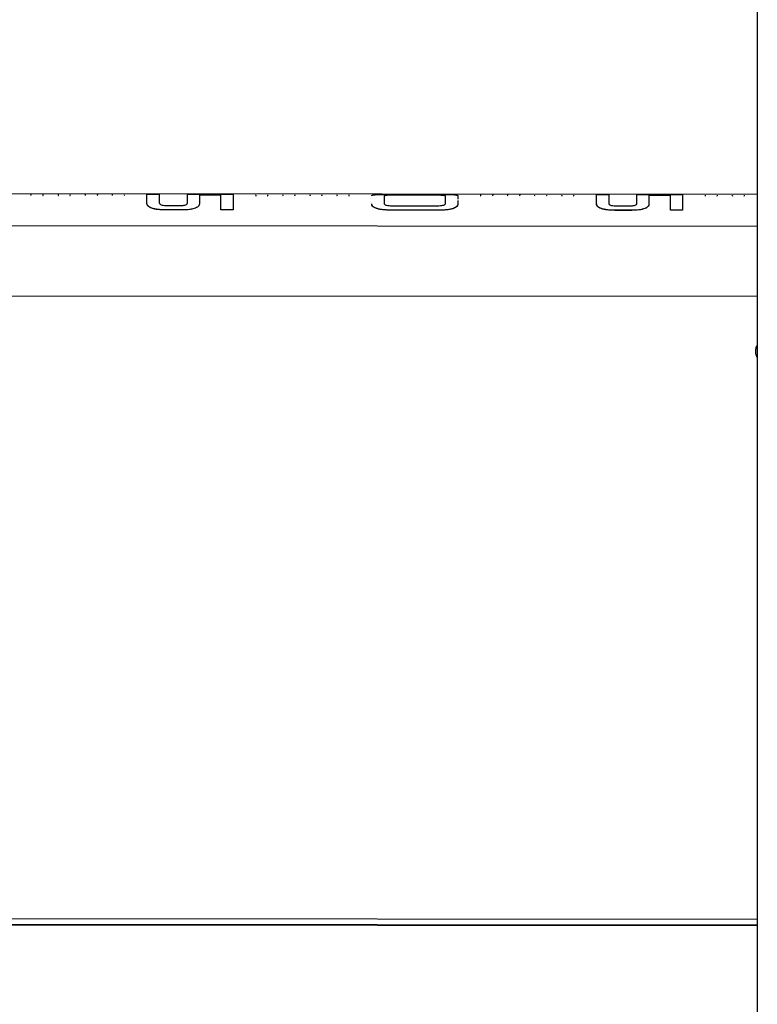
# Model space of a CAD drawing. Extents: x -2229 to 3072, y -565 to 1637.
# Drawn here: x 680 to 876, y 385 to 648 of the extents above; entities that cross this region are included whole.
import ezdxf

# ---------------------------------------------------------------- set-up
doc = ezdxf.new("R2010")
doc.units = 0
doc.header["$MEASUREMENT"] = 0
doc.layers.add('LG_PROD', color=7, linetype='Continuous', lineweight=0)

msp = doc.modelspace()

# ---------------------------------------------------------------- linework, layer by layer
at = {"layer": 'LG_PROD', "color": 40, "lineweight": 25, "true_color": 0xffbf00}
for p, q in [((876.5, 775.78), (876.5, -554.74)), ((682.56, 601.17), (682.56, 601.16)), ((682.56, 601.15), (682.56, 601.16)), ((685.86, 601.16), (685.86, 601.15)), ((685.86, 601.15), (685.86, 601.15)), ((689.79, 601.16), (689.79, 601.15)), ((689.79, 601.15), (689.79, 601.15)), ((693.09, 601.16), (693.09, 601.15)), ((693.09, 601.15), (693.09, 601.15)), ((697.02, 601.15), (697.02, 601.14)), ((697.02, 601.14), (697.02, 601.14)), ((700.32, 601.15), (700.32, 601.14)), ((700.32, 601.14), (700.32, 601.14)), ((704.26, 601.15), (704.26, 601.14)), ((704.26, 601.14), (704.26, 601.14)), ((707.56, 601.14), (707.56, 601.13)), ((707.56, 601.13), (707.56, 601.13)), ((713.55, 601.29), (716.84, 601.29)), ((716.84, 601.29), (716.84, 601.28)), ((724.35, 601.28), (736.56, 601.27)), ((733.28, 601.04), (727.56, 601.05)), ((727.56, 601.05), (727.56, 601.04)), ((733.28, 601.03), (727.56, 601.04)), ((736.56, 601.27), (736.56, 601.26)), ((742.56, 601.12), (742.56, 601.11)), ((742.56, 601.11), (742.56, 601.11)), ((745.86, 601.11), (745.86, 601.1)), ((745.86, 601.1), (745.86, 601.1)), ((749.79, 601.11), (749.79, 601.1)), ((749.79, 601.1), (749.79, 601.1)), ((753.09, 601.11), (753.09, 601.1)), ((753.09, 601.1), (753.09, 601.1)), ((757.02, 601.1), (757.02, 601.09)), ((757.02, 601.09), (757.02, 601.09)), ((760.32, 601.1), (760.32, 601.09)), ((760.32, 601.09), (760.32, 601.09)), ((764.26, 601.1), (764.26, 601.09)), ((764.26, 601.09), (764.26, 601.09)), ((767.56, 601.09), (767.56, 601.08)), ((767.56, 601.08), (767.56, 601.08)), ((776.84, 600.75), (776.84, 598.85)), ((776.84, 600.75), (776.84, 600.74)), ((776.84, 600.74), (776.84, 598.84)), ((778.48, 601.24), (791.63, 601.23)), ((778.48, 601.23), (791.63, 601.22)), ((790.93, 600.99), (779.03, 601)), ((779.03, 601), (779.03, 600.99)), ((790.93, 600.98), (779.03, 600.99)), ((790.93, 600.99), (790.93, 600.98)), ((793.28, 598.85), (793.28, 600.73)), ((793.28, 600.73), (793.28, 600.72)), ((793.28, 598.84), (793.28, 600.72)), ((796.56, 600.8), (796.56, 599.91)), ((796.56, 600.8), (796.56, 600.79)), ((796.56, 599.57), (796.56, 598.69)), ((802.56, 601.07), (802.56, 601.06)), ((802.56, 601.06), (802.56, 601.06)), ((805.86, 601.06), (805.86, 601.05)), ((805.86, 601.05), (805.86, 601.05)), ((809.79, 601.06), (809.79, 601.05)), ((809.79, 601.05), (809.79, 601.05)), ((813.09, 601.06), (813.09, 601.05)), ((813.09, 601.05), (813.09, 601.05)), ((817.02, 601.05), (817.02, 601.04)), ((817.02, 601.04), (817.02, 601.04)), ((820.32, 601.05), (820.32, 601.04)), ((820.32, 601.04), (820.32, 601.04)), ((824.26, 601.05), (824.26, 601.04)), ((824.26, 601.04), (824.26, 601.04)), ((827.56, 601.05), (827.56, 601.04)), ((827.56, 601.04), (827.56, 601.03)), ((833.55, 601.19), (836.84, 601.19)), ((836.84, 601.19), (836.84, 601.18)), ((844.35, 601.19), (856.56, 601.18)), ((853.28, 600.94), (847.56, 600.95)), ((847.56, 600.95), (847.56, 600.94)), ((853.28, 600.93), (847.56, 600.94)), ((856.56, 601.18), (856.56, 601.17)), ((862.56, 601.02), (862.56, 601.01)), ((862.56, 601.01), (862.56, 601.01)), ((865.86, 601.01), (865.86, 601)), ((865.86, 601), (865.86, 601)), ((869.79, 601.01), (869.79, 601)), ((869.79, 601), (869.79, 601)), ((873.09, 601.01), (873.09, 601)), ((873.09, 601), (873.09, 601)), ((713.55, 598.76), (713.55, 598.75)), ((716.84, 598.93), (716.84, 598.92)), ((718.5, 597.07), (718.5, 597.06)), ((722.99, 597.07), (718.5, 597.07)), ((722.99, 597.06), (718.5, 597.06)), ((719.09, 598.24), (722.19, 598.23)), ((736.56, 597.13), (733.28, 597.13)), ((733.28, 597.13), (733.28, 597.12)), ((736.56, 597.12), (733.28, 597.12)), ((736.56, 597.13), (736.56, 597.12)), ((773.55, 598.7), (773.55, 598.71)), ((778.5, 597.02), (778.5, 597.01)), ((791.68, 597.01), (778.5, 597.02)), ((791.68, 597), (778.5, 597.01)), ((779, 598.19), (791.07, 598.18)), ((791.68, 597.01), (791.68, 597)), ((796.56, 598.69), (796.56, 598.68)), ((833.55, 598.66), (833.55, 598.65)), ((836.84, 598.83), (836.84, 598.82)), ((838.5, 596.97), (838.5, 596.96)), ((842.99, 596.97), (838.5, 596.97)), ((842.99, 596.96), (838.5, 596.96)), ((839.09, 598.14), (842.19, 598.13)), ((856.56, 597.03), (853.28, 597.03)), ((853.28, 597.03), (853.28, 597.02)), ((856.56, 597.02), (853.28, 597.02)), ((856.56, 597.03), (856.56, 597.02)), ((230.04, 593.27), (876.5, 592.73)), ((-18.97, 574.74), (876.5, 574)), ((289.89, 408.21), (876.5, 407.72)), ((302.5, 406.7), (876.5, 406.22)), ((302.94, 406.48), (876.5, 406))]:
    msp.add_line(p, q, dxfattribs=at)
msp.add_lwpolyline([(876.5, 601.2), (776.37, 601.28), (376.56, 601.61)], dxfattribs=at)
for points, knots in [([(682.56, 601.16), (682.56, 601.08), (682.56, 601.01), (682.62, 600.94), (682.63, 600.93), (682.65, 600.92), (682.66, 600.91)], [0, 0, 0, 0, 1, 1, 1, 2, 2, 2, 2]), ([(685.76, 600.91), (685.77, 600.92), (685.78, 600.93), (685.79, 600.94), (685.85, 601), (685.86, 601.08), (685.86, 601.15)], [0, 0, 0, 0, 1, 1, 1, 2, 2, 2, 2]), ([(689.79, 601.15), (689.79, 601.08), (689.79, 601), (689.86, 600.93), (689.87, 600.92), (689.88, 600.91), (689.89, 600.9)], [0, 0, 0, 0, 1, 1, 1, 2, 2, 2, 2]), ([(692.99, 600.9), (693, 600.91), (693.01, 600.92), (693.02, 600.93), (693.09, 601), (693.09, 601.07), (693.09, 601.15)], [0, 0, 0, 0, 1, 1, 1, 2, 2, 2, 2]), ([(697.02, 601.14), (697.03, 601.07), (697.03, 600.99), (697.09, 600.93), (697.1, 600.92), (697.11, 600.91), (697.12, 600.9)], [0, 0, 0, 0, 1, 1, 1, 2, 2, 2, 2]), ([(700.22, 600.89), (700.24, 600.9), (700.25, 600.92), (700.26, 600.93), (700.32, 600.99), (700.32, 601.07), (700.32, 601.14)], [0, 0, 0, 0, 1, 1, 1, 2, 2, 2, 2]), ([(704.26, 601.14), (704.26, 601.06), (704.26, 600.99), (704.32, 600.92), (704.33, 600.91), (704.35, 600.9), (704.36, 600.89)], [0, 0, 0, 0, 1, 1, 1, 2, 2, 2, 2]), ([(707.46, 600.89), (707.47, 600.9), (707.48, 600.91), (707.49, 600.92), (707.55, 600.99), (707.56, 601.06), (707.56, 601.13)], [0, 0, 0, 0, 1, 1, 1, 2, 2, 2, 2]), ([(713.55, 598.76), (713.55, 599.41), (713.55, 600.07), (713.55, 600.49), (713.55, 600.92), (713.55, 601.1), (713.55, 601.29)], [0, 0, 0, 0, 1, 1, 1, 2, 2, 2, 2]), ([(716.84, 601.29), (716.84, 601.11), (716.84, 600.93), (716.84, 600.54), (716.84, 600.15), (716.84, 599.54), (716.84, 598.93)], [0, 0, 0, 0, 1, 1, 1, 2, 2, 2, 2]), ([(716.84, 601.28), (716.84, 601.1), (716.84, 600.92), (716.84, 600.53), (716.84, 600.14), (716.84, 599.53), (716.84, 598.92)], [0, 0, 0, 0, 1, 1, 1, 2, 2, 2, 2]), ([(724.35, 598.92), (724.35, 599.54), (724.35, 600.15), (724.35, 600.54), (724.35, 600.94), (724.35, 601.11), (724.35, 601.28)], [0, 0, 0, 0, 1, 1, 1, 2, 2, 2, 2]), ([(727.56, 601.05), (727.56, 600.81), (727.56, 600.56), (727.56, 600.18), (727.56, 599.8), (727.56, 599.27), (727.56, 598.74)], [0, 0, 0, 0, 1, 1, 1, 2, 2, 2, 2]), ([(727.56, 601.04), (727.56, 600.8), (727.56, 600.55), (727.56, 600.17), (727.56, 599.79), (727.56, 599.26), (727.56, 598.73)], [0, 0, 0, 0, 1, 1, 1, 2, 2, 2, 2]), ([(733.28, 597.13), (733.28, 598.06), (733.28, 599), (733.28, 599.65), (733.28, 600.3), (733.28, 600.67), (733.28, 601.04)], [0, 0, 0, 0, 1, 1, 1, 2, 2, 2, 2]), ([(736.56, 601.27), (736.56, 601.11), (736.56, 600.94), (736.56, 600.62), (736.56, 600.31), (736.56, 599.84), (736.56, 599.23), (736.56, 598.63), (736.56, 597.88), (736.56, 597.13)], [0, 0, 0, 0, 1, 1, 1, 2, 2, 2, 3, 3, 3, 3]), ([(736.56, 601.26), (736.56, 601.1), (736.56, 600.93), (736.56, 600.61), (736.56, 600.3), (736.56, 599.83), (736.56, 599.22), (736.56, 598.62), (736.56, 597.87), (736.56, 597.12)], [0, 0, 0, 0, 1, 1, 1, 2, 2, 2, 3, 3, 3, 3]), ([(742.56, 601.11), (742.56, 601.03), (742.56, 600.96), (742.62, 600.89), (742.63, 600.88), (742.65, 600.87), (742.66, 600.86)], [0, 0, 0, 0, 1, 1, 1, 2, 2, 2, 2]), ([(745.76, 600.86), (745.77, 600.87), (745.78, 600.88), (745.79, 600.89), (745.85, 600.95), (745.86, 601.03), (745.86, 601.1)], [0, 0, 0, 0, 1, 1, 1, 2, 2, 2, 2]), ([(749.79, 601.1), (749.79, 601.03), (749.79, 600.95), (749.86, 600.89), (749.87, 600.87), (749.88, 600.86), (749.89, 600.85)], [0, 0, 0, 0, 1, 1, 1, 2, 2, 2, 2]), ([(752.99, 600.85), (753, 600.86), (753.01, 600.87), (753.02, 600.88), (753.09, 600.95), (753.09, 601.02), (753.09, 601.1)], [0, 0, 0, 0, 1, 1, 1, 2, 2, 2, 2]), ([(757.02, 601.09), (757.03, 601.02), (757.03, 600.95), (757.09, 600.88), (757.1, 600.87), (757.11, 600.86), (757.12, 600.85)], [0, 0, 0, 0, 1, 1, 1, 2, 2, 2, 2]), ([(760.22, 600.84), (760.24, 600.86), (760.25, 600.87), (760.26, 600.88), (760.32, 600.94), (760.32, 601.02), (760.32, 601.09)], [0, 0, 0, 0, 1, 1, 1, 2, 2, 2, 2]), ([(764.26, 601.09), (764.26, 601.01), (764.26, 600.94), (764.32, 600.87), (764.33, 600.86), (764.35, 600.85), (764.36, 600.84)], [0, 0, 0, 0, 1, 1, 1, 2, 2, 2, 2]), ([(767.46, 600.84), (767.47, 600.85), (767.48, 600.86), (767.49, 600.87), (767.55, 600.94), (767.56, 601.01), (767.56, 601.08)], [0, 0, 0, 0, 1, 1, 1, 2, 2, 2, 2]), ([(773.55, 600.82), (773.57, 600.88), (773.59, 600.94), (773.68, 600.99), (773.77, 601.04), (773.93, 601.08), (774.18, 601.12), (774.42, 601.15), (774.75, 601.18), (775.14, 601.2), (775.61, 601.22), (776.16, 601.23), (776.73, 601.23), (777.31, 601.24), (777.89, 601.24), (778.48, 601.24)], [0, 0, 0, 0, 1, 1, 1, 2, 2, 2, 3, 3, 3, 4, 4, 4, 5, 5, 5, 5]), ([(773.55, 600.81), (773.58, 600.89), (773.62, 600.97), (773.8, 601.03), (773.89, 601.06), (774.02, 601.09), (774.18, 601.11), (774.35, 601.13), (774.55, 601.15), (774.78, 601.17), (775.02, 601.18), (775.29, 601.19), (775.58, 601.2), (775.87, 601.21), (776.19, 601.22), (776.51, 601.22), (777.14, 601.23), (777.81, 601.23), (778.48, 601.23)], [0, 0, 0, 0, 1, 1, 1, 2, 2, 2, 3, 3, 3, 4, 4, 4, 5, 5, 5, 6, 6, 6, 6]), ([(779.03, 601), (778.73, 601), (778.44, 601), (778.16, 600.99), (778.01, 600.99), (777.87, 600.98), (777.74, 600.98), (777.61, 600.97), (777.49, 600.96), (777.39, 600.95), (777.28, 600.94), (777.2, 600.92), (777.12, 600.91), (777.05, 600.89), (776.99, 600.88), (776.95, 600.86), (776.87, 600.82), (776.86, 600.78), (776.84, 600.75)], [0, 0, 0, 0, 1, 1, 1, 2, 2, 2, 3, 3, 3, 4, 4, 4, 5, 5, 5, 6, 6, 6, 6]), ([(779.03, 600.99), (778.73, 600.99), (778.44, 600.99), (778.16, 600.98), (778.01, 600.98), (777.87, 600.97), (777.74, 600.97), (777.61, 600.96), (777.49, 600.95), (777.39, 600.94), (777.28, 600.93), (777.2, 600.91), (777.12, 600.9), (777.05, 600.88), (776.99, 600.87), (776.95, 600.85), (776.87, 600.81), (776.86, 600.77), (776.84, 600.74)], [0, 0, 0, 0, 1, 1, 1, 2, 2, 2, 3, 3, 3, 4, 4, 4, 5, 5, 5, 6, 6, 6, 6]), ([(793.28, 600.73), (793.26, 600.77), (793.24, 600.81), (793.15, 600.85), (793.1, 600.86), (793.04, 600.88), (792.96, 600.9), (792.87, 600.91), (792.77, 600.93), (792.66, 600.94), (792.55, 600.95), (792.42, 600.96), (792.28, 600.97), (792.14, 600.97), (791.99, 600.98), (791.84, 600.98), (791.54, 600.99), (791.24, 600.99), (790.93, 600.99)], [0, 0, 0, 0, 1, 1, 1, 2, 2, 2, 3, 3, 3, 4, 4, 4, 5, 5, 5, 6, 6, 6, 6]), ([(793.28, 600.72), (793.26, 600.76), (793.24, 600.8), (793.15, 600.84), (793.1, 600.85), (793.04, 600.87), (792.96, 600.89), (792.87, 600.9), (792.77, 600.92), (792.66, 600.93), (792.55, 600.94), (792.42, 600.95), (792.28, 600.96), (792.14, 600.96), (791.99, 600.97), (791.84, 600.97), (791.54, 600.98), (791.24, 600.98), (790.93, 600.98)], [0, 0, 0, 0, 1, 1, 1, 2, 2, 2, 3, 3, 3, 4, 4, 4, 5, 5, 5, 6, 6, 6, 6]), ([(791.63, 601.23), (792.13, 601.23), (792.63, 601.23), (793.12, 601.22), (793.61, 601.22), (794.09, 601.21), (794.52, 601.2), (794.96, 601.18), (795.35, 601.16), (795.65, 601.13), (796.01, 601.1), (796.24, 601.06), (796.38, 601), (796.51, 600.94), (796.54, 600.87), (796.56, 600.8)], [0, 0, 0, 0, 1, 1, 1, 2, 2, 2, 3, 3, 3, 4, 4, 4, 5, 5, 5, 5]), ([(791.63, 601.22), (792.3, 601.22), (792.97, 601.22), (793.61, 601.21), (793.93, 601.2), (794.24, 601.2), (794.53, 601.19), (794.83, 601.18), (795.1, 601.17), (795.33, 601.15), (795.57, 601.13), (795.77, 601.11), (795.93, 601.09), (796.1, 601.07), (796.23, 601.04), (796.32, 601.01), (796.5, 600.95), (796.53, 600.87), (796.56, 600.79)], [0, 0, 0, 0, 1, 1, 1, 2, 2, 2, 3, 3, 3, 4, 4, 4, 5, 5, 5, 6, 6, 6, 6]), ([(802.56, 601.06), (802.56, 600.98), (802.56, 600.91), (802.62, 600.84), (802.63, 600.83), (802.65, 600.82), (802.66, 600.81)], [0, 0, 0, 0, 1, 1, 1, 2, 2, 2, 2]), ([(805.76, 600.81), (805.77, 600.82), (805.78, 600.83), (805.79, 600.84), (805.85, 600.9), (805.86, 600.98), (805.86, 601.05)], [0, 0, 0, 0, 1, 1, 1, 2, 2, 2, 2]), ([(809.79, 601.05), (809.79, 600.98), (809.79, 600.9), (809.86, 600.84), (809.87, 600.82), (809.88, 600.81), (809.89, 600.8)], [0, 0, 0, 0, 1, 1, 1, 2, 2, 2, 2]), ([(813.02, 600.83), (813.02, 600.83), (813.02, 600.83), (813.02, 600.83), (813.1, 600.9), (813.09, 600.97), (813.09, 601.05)], [0, 0, 0, 0, 1, 1, 1, 2, 2, 2, 2]), ([(817.02, 601.04), (817.03, 600.97), (817.03, 600.9), (817.09, 600.83), (817.1, 600.82), (817.11, 600.81), (817.12, 600.8)], [0, 0, 0, 0, 1, 1, 1, 2, 2, 2, 2]), ([(820.22, 600.79), (820.24, 600.81), (820.25, 600.82), (820.26, 600.83), (820.32, 600.89), (820.32, 600.97), (820.32, 601.04)], [0, 0, 0, 0, 1, 1, 1, 2, 2, 2, 2]), ([(824.26, 601.04), (824.26, 600.96), (824.26, 600.89), (824.32, 600.82), (824.33, 600.81), (824.35, 600.8), (824.36, 600.79)], [0, 0, 0, 0, 1, 1, 1, 2, 2, 2, 2]), ([(827.46, 600.79), (827.47, 600.8), (827.48, 600.81), (827.49, 600.82), (827.55, 600.89), (827.56, 600.96), (827.56, 601.04)], [0, 0, 0, 0, 1, 1, 1, 2, 2, 2, 2]), ([(833.55, 598.66), (833.55, 599.31), (833.55, 599.97), (833.55, 600.39), (833.55, 600.82), (833.55, 601), (833.55, 601.19)], [0, 0, 0, 0, 1, 1, 1, 2, 2, 2, 2]), ([(836.84, 601.19), (836.84, 601.01), (836.84, 600.84), (836.84, 600.44), (836.84, 600.05), (836.84, 599.44), (836.84, 598.83)], [0, 0, 0, 0, 1, 1, 1, 2, 2, 2, 2]), ([(836.84, 601.18), (836.84, 601), (836.84, 600.83), (836.84, 600.43), (836.84, 600.04), (836.84, 599.43), (836.84, 598.82)], [0, 0, 0, 0, 1, 1, 1, 2, 2, 2, 2]), ([(844.35, 598.83), (844.35, 599.44), (844.35, 600.05), (844.35, 600.44), (844.35, 600.84), (844.35, 601.01), (844.35, 601.19)], [0, 0, 0, 0, 1, 1, 1, 2, 2, 2, 2]), ([(847.56, 600.95), (847.56, 600.71), (847.56, 600.46), (847.56, 600.08), (847.56, 599.7), (847.56, 599.17), (847.56, 598.64)], [0, 0, 0, 0, 1, 1, 1, 2, 2, 2, 2]), ([(847.56, 600.94), (847.56, 600.7), (847.56, 600.46), (847.56, 600.07), (847.56, 599.69), (847.56, 599.16), (847.56, 598.63)], [0, 0, 0, 0, 1, 1, 1, 2, 2, 2, 2]), ([(853.28, 597.03), (853.28, 597.96), (853.28, 598.9), (853.28, 599.55), (853.28, 600.2), (853.28, 600.57), (853.28, 600.94)], [0, 0, 0, 0, 1, 1, 1, 2, 2, 2, 2]), ([(856.56, 601.18), (856.56, 601.01), (856.56, 600.84), (856.56, 600.52), (856.56, 600.21), (856.56, 599.74), (856.56, 599.14), (856.56, 598.53), (856.56, 597.78), (856.56, 597.03)], [0, 0, 0, 0, 1, 1, 1, 2, 2, 2, 3, 3, 3, 3]), ([(856.56, 601.17), (856.56, 601), (856.56, 600.83), (856.56, 600.51), (856.56, 600.2), (856.56, 599.73), (856.56, 599.13), (856.56, 598.52), (856.56, 597.77), (856.56, 597.02)], [0, 0, 0, 0, 1, 1, 1, 2, 2, 2, 3, 3, 3, 3]), ([(862.56, 601.01), (862.56, 600.93), (862.56, 600.86), (862.62, 600.79), (862.63, 600.78), (862.65, 600.77), (862.66, 600.76)], [0, 0, 0, 0, 1, 1, 1, 2, 2, 2, 2]), ([(865.76, 600.76), (865.77, 600.77), (865.78, 600.78), (865.79, 600.79), (865.85, 600.86), (865.86, 600.93), (865.86, 601)], [0, 0, 0, 0, 1, 1, 1, 2, 2, 2, 2]), ([(869.79, 601), (869.79, 600.93), (869.79, 600.85), (869.86, 600.79), (869.87, 600.77), (869.88, 600.76), (869.89, 600.75)], [0, 0, 0, 0, 1, 1, 1, 2, 2, 2, 2]), ([(872.99, 600.75), (873, 600.76), (873.01, 600.77), (873.02, 600.78), (873.09, 600.85), (873.09, 600.92), (873.09, 601)], [0, 0, 0, 0, 1, 1, 1, 2, 2, 2, 2]), ([(718.5, 597.06), (717.83, 597.08), (717.16, 597.09), (716.53, 597.16), (716.21, 597.2), (715.9, 597.25), (715.61, 597.31), (715.32, 597.38), (715.05, 597.45), (714.82, 597.53), (714.58, 597.62), (714.38, 597.71), (714.22, 597.82), (714.06, 597.92), (713.93, 598.02), (713.83, 598.13), (713.64, 598.34), (713.6, 598.54), (713.55, 598.75)], [0, 0, 0, 0, 1, 1, 1, 2, 2, 2, 3, 3, 3, 4, 4, 4, 5, 5, 5, 6, 6, 6, 6]), ([(718.5, 597.07), (718.47, 597.07), (718.44, 597.07), (718.4, 597.07), (718.39, 597.07), (718.38, 597.07), (718.37, 597.07), (718.34, 597.07), (718.32, 597.07), (718.29, 597.07), (718.27, 597.07), (718.24, 597.07), (718.22, 597.07), (718.21, 597.08), (718.2, 597.08), (718.18, 597.08), (718.16, 597.08), (718.13, 597.08), (718.11, 597.08), (718.08, 597.08), (718.06, 597.08), (718.04, 597.08), (718.02, 597.08), (718.01, 597.08), (718, 597.08), (717.97, 597.08), (717.95, 597.08), (717.93, 597.08), (717.9, 597.08), (717.88, 597.08), (717.85, 597.08), (717.83, 597.08), (717.8, 597.09), (717.78, 597.09), (717.77, 597.09), (717.75, 597.09), (717.74, 597.09), (717.72, 597.09), (717.69, 597.09), (717.67, 597.09), (717.64, 597.09), (717.62, 597.09), (717.59, 597.09), (717.58, 597.09), (717.57, 597.09), (717.56, 597.1), (717.53, 597.1), (717.51, 597.1), (717.48, 597.1), (717.46, 597.1), (717.44, 597.1), (717.41, 597.1), (717.4, 597.1), (717.39, 597.1), (717.37, 597.1), (717.35, 597.11), (717.33, 597.11), (717.3, 597.11), (717.28, 597.11), (717.25, 597.11), (717.23, 597.11), (717.2, 597.11), (717.18, 597.12), (717.16, 597.12), (716.96, 597.13), (716.77, 597.15), (716.58, 597.17), (716.53, 597.17), (716.49, 597.18), (716.44, 597.18), (716.43, 597.19), (716.42, 597.19), (716.4, 597.19), (716.38, 597.19), (716.36, 597.2), (716.33, 597.2), (716.31, 597.2), (716.29, 597.2), (716.27, 597.21), (716.25, 597.21), (716.24, 597.21), (716.23, 597.21), (716.21, 597.22), (716.18, 597.22), (716.16, 597.22), (716.14, 597.23), (716.12, 597.23), (716.09, 597.23), (716.07, 597.24), (716.05, 597.24), (716.03, 597.24), (716.01, 597.25), (716, 597.25), (715.99, 597.25), (715.97, 597.25), (715.95, 597.26), (715.93, 597.26), (715.9, 597.27), (715.88, 597.27), (715.86, 597.27), (715.85, 597.28), (715.84, 597.28), (715.83, 597.28), (715.8, 597.28), (715.78, 597.29), (715.76, 597.29), (715.74, 597.3), (715.72, 597.3), (715.69, 597.3), (715.68, 597.31), (715.67, 597.31), (715.66, 597.31), (715.64, 597.32), (715.62, 597.32), (715.6, 597.32), (715.58, 597.33), (715.56, 597.33), (715.53, 597.34), (715.51, 597.34), (715.49, 597.35), (715.47, 597.35), (715.46, 597.36), (715.45, 597.36), (715.44, 597.36), (715.42, 597.37), (715.4, 597.37), (715.38, 597.38), (715.36, 597.38), (715.34, 597.39), (715.32, 597.39), (714.99, 597.47), (714.71, 597.58), (714.47, 597.69), (714.35, 597.75), (714.24, 597.81), (714.14, 597.88), (714.11, 597.89), (714.09, 597.91), (714.07, 597.93), (714.06, 597.93), (714.06, 597.94), (714.05, 597.94), (714.04, 597.95), (714.03, 597.96), (714.02, 597.96), (714.01, 597.97), (714, 597.98), (713.99, 597.99), (713.98, 597.99), (713.98, 598), (713.97, 598), (713.96, 598.01), (713.95, 598.02), (713.94, 598.03), (713.94, 598.03), (713.93, 598.04), (713.93, 598.04), (713.92, 598.05), (713.91, 598.06), (713.9, 598.06), (713.9, 598.07), (713.89, 598.07), (713.89, 598.08), (713.88, 598.09), (713.87, 598.09), (713.86, 598.1), (713.86, 598.11), (713.85, 598.12), (713.84, 598.13), (713.84, 598.13), (713.83, 598.14), (713.83, 598.14), (713.82, 598.15), (713.81, 598.16), (713.81, 598.17), (713.8, 598.17), (713.8, 598.17), (713.79, 598.18), (713.79, 598.19), (713.78, 598.2), (713.77, 598.2), (713.77, 598.21), (713.77, 598.21), (713.76, 598.22), (713.76, 598.22), (713.75, 598.23), (713.75, 598.24), (713.74, 598.25), (713.73, 598.26), (713.73, 598.27), (713.72, 598.27), (713.72, 598.28), (713.72, 598.28), (713.71, 598.29), (713.71, 598.3), (713.7, 598.3), (713.7, 598.31), (713.7, 598.31), (713.7, 598.32), (713.69, 598.33), (713.69, 598.33), (713.68, 598.34), (713.68, 598.35), (713.68, 598.35), (713.67, 598.36), (713.67, 598.36), (713.66, 598.37), (713.66, 598.38), (713.66, 598.38), (713.66, 598.39), (713.65, 598.39), (713.65, 598.4), (713.65, 598.41), (713.64, 598.42), (713.64, 598.43), (713.63, 598.43), (713.63, 598.44), (713.63, 598.45), (713.63, 598.45), (713.63, 598.46), (713.62, 598.46), (713.62, 598.47), (713.62, 598.48), (713.61, 598.48), (713.61, 598.49), (713.61, 598.49), (713.61, 598.5), (713.61, 598.51), (713.6, 598.52), (713.6, 598.52), (713.6, 598.53), (713.6, 598.53), (713.6, 598.54), (713.59, 598.55), (713.59, 598.55), (713.59, 598.56), (713.59, 598.56), (713.59, 598.57), (713.59, 598.57), (713.58, 598.58), (713.58, 598.59), (713.58, 598.6), (713.58, 598.61), (713.57, 598.62), (713.57, 598.62), (713.57, 598.62), (713.57, 598.63), (713.57, 598.64), (713.57, 598.64), (713.57, 598.65), (713.57, 598.66), (713.56, 598.66), (713.56, 598.66), (713.56, 598.67), (713.56, 598.68), (713.56, 598.69), (713.56, 598.69), (713.56, 598.7), (713.56, 598.7), (713.56, 598.71), (713.55, 598.72), (713.55, 598.72), (713.55, 598.73), (713.55, 598.74), (713.55, 598.75), (713.55, 598.75), (713.55, 598.75), (713.55, 598.75)], [0, 0, 0, 0, 1, 1, 1, 2, 2, 2, 3, 3, 3, 4, 4, 4, 5, 5, 5, 6, 6, 6, 7, 7, 7, 8, 8, 8, 9, 9, 9, 10, 10, 10, 11, 11, 11, 12, 12, 12, 13, 13, 13, 14, 14, 14, 15, 15, 15, 16, 16, 16, 17, 17, 17, 18, 18, 18, 19, 19, 19, 20, 20, 20, 21, 21, 21, 22, 22, 22, 23, 23, 23, 24, 24, 24, 25, 25, 25, 26, 26, 26, 27, 27, 27, 28, 28, 28, 29, 29, 29, 30, 30, 30, 31, 31, 31, 32, 32, 32, 33, 33, 33, 34, 34, 34, 35, 35, 35, 36, 36, 36, 37, 37, 37, 38, 38, 38, 39, 39, 39, 40, 40, 40, 41, 41, 41, 42, 42, 42, 43, 43, 43, 44, 44, 44, 45, 45, 45, 46, 46, 46, 47, 47, 47, 48, 48, 48, 49, 49, 49, 50, 50, 50, 51, 51, 51, 52, 52, 52, 53, 53, 53, 54, 54, 54, 55, 55, 55, 56, 56, 56, 57, 57, 57, 58, 58, 58, 59, 59, 59, 60, 60, 60, 61, 61, 61, 62, 62, 62, 63, 63, 63, 64, 64, 64, 65, 65, 65, 66, 66, 66, 67, 67, 67, 68, 68, 68, 69, 69, 69, 70, 70, 70, 71, 71, 71, 72, 72, 72, 73, 73, 73, 74, 74, 74, 75, 75, 75, 76, 76, 76, 77, 77, 77, 78, 78, 78, 79, 79, 79, 80, 80, 80, 81, 81, 81, 82, 82, 82, 83, 83, 83, 84, 84, 84, 85, 85, 85, 86, 86, 86, 87, 87, 87, 88, 88, 88, 89, 89, 89, 89]), ([(716.84, 598.93), (716.84, 598.93), (716.84, 598.93), (716.84, 598.93), (716.84, 598.93), (716.84, 598.93), (716.84, 598.93), (716.84, 598.93), (716.84, 598.93), (716.84, 598.93), (716.84, 598.93), (716.84, 598.93), (716.84, 598.93), (716.84, 598.93), (716.84, 598.93), (716.84, 598.93), (716.84, 598.93), (716.84, 598.93), (716.84, 598.93), (716.84, 598.92), (716.84, 598.92), (716.84, 598.91), (716.84, 598.9), (716.84, 598.88), (716.85, 598.86), (716.86, 598.8), (716.89, 598.73), (716.96, 598.66), (717, 598.61), (717.07, 598.56), (717.16, 598.52), (717.27, 598.46), (717.41, 598.41), (717.57, 598.37), (717.77, 598.32), (718, 598.29), (718.25, 598.27), (718.52, 598.25), (718.81, 598.24), (719.09, 598.24)], [0, 0, 0, 0, 1, 1, 1, 2, 2, 2, 3, 3, 3, 4, 4, 4, 5, 5, 5, 6, 6, 6, 7, 7, 7, 8, 8, 8, 9, 9, 9, 10, 10, 10, 11, 11, 11, 12, 12, 12, 13, 13, 13, 13]), ([(722.19, 598.23), (722.47, 598.24), (722.75, 598.24), (723.02, 598.27), (723.14, 598.28), (723.26, 598.29), (723.38, 598.31), (723.48, 598.33), (723.58, 598.35), (723.67, 598.37), (723.83, 598.41), (723.96, 598.46), (724.06, 598.52), (724.15, 598.56), (724.21, 598.61), (724.25, 598.66), (724.31, 598.73), (724.33, 598.79), (724.34, 598.86), (724.35, 598.88), (724.35, 598.89), (724.35, 598.91), (724.35, 598.91), (724.35, 598.92), (724.35, 598.92), (724.35, 598.92), (724.35, 598.92), (724.35, 598.92), (724.35, 598.92), (724.35, 598.92), (724.35, 598.92), (724.35, 598.92), (724.35, 598.92), (724.35, 598.92), (724.35, 598.92), (724.35, 598.92), (724.35, 598.92), (724.35, 598.92), (724.35, 598.92), (724.35, 598.92), (724.35, 598.92), (724.35, 598.92), (724.35, 598.92)], [0, 0, 0, 0, 1, 1, 1, 2, 2, 2, 3, 3, 3, 4, 4, 4, 5, 5, 5, 6, 6, 6, 7, 7, 7, 8, 8, 8, 9, 9, 9, 10, 10, 10, 11, 11, 11, 12, 12, 12, 13, 13, 13, 14, 14, 14, 14]), ([(727.56, 598.74), (727.53, 598.55), (727.5, 598.35), (727.35, 598.15), (727.27, 598.04), (727.16, 597.94), (727.02, 597.84), (726.88, 597.74), (726.71, 597.64), (726.5, 597.55), (726.29, 597.47), (726.04, 597.39), (725.76, 597.33), (725.49, 597.26), (725.19, 597.21), (724.89, 597.17), (724.28, 597.1), (723.64, 597.08), (722.99, 597.07)], [0, 0, 0, 0, 1, 1, 1, 2, 2, 2, 3, 3, 3, 4, 4, 4, 5, 5, 5, 6, 6, 6, 6]), ([(727.56, 598.73), (727.53, 598.54), (727.5, 598.34), (727.35, 598.14), (727.27, 598.03), (727.16, 597.93), (727.02, 597.83), (726.88, 597.73), (726.71, 597.63), (726.5, 597.54), (726.29, 597.46), (726.04, 597.38), (725.76, 597.32), (725.49, 597.25), (725.19, 597.2), (724.89, 597.16), (724.28, 597.09), (723.64, 597.07), (722.99, 597.06)], [0, 0, 0, 0, 1, 1, 1, 2, 2, 2, 3, 3, 3, 4, 4, 4, 5, 5, 5, 6, 6, 6, 6]), ([(778.5, 597.02), (778, 597.03), (777.5, 597.04), (777.01, 597.07), (776.52, 597.11), (776.03, 597.17), (775.6, 597.26), (775.16, 597.35), (774.77, 597.47), (774.47, 597.61), (774.11, 597.78), (773.88, 597.97), (773.74, 598.16), (773.61, 598.34), (773.58, 598.52), (773.55, 598.71)], [0, 0, 0, 0, 1, 1, 1, 2, 2, 2, 3, 3, 3, 4, 4, 4, 5, 5, 5, 5]), ([(778.5, 597.01), (777.83, 597.03), (777.16, 597.04), (776.52, 597.11), (776.2, 597.15), (775.88, 597.19), (775.59, 597.26), (775.3, 597.32), (775.02, 597.39), (774.79, 597.48), (774.55, 597.56), (774.35, 597.66), (774.19, 597.76), (774.02, 597.86), (773.89, 597.97), (773.8, 598.07), (773.62, 598.28), (773.58, 598.49), (773.55, 598.7)], [0, 0, 0, 0, 1, 1, 1, 2, 2, 2, 3, 3, 3, 4, 4, 4, 5, 5, 5, 6, 6, 6, 6]), ([(776.84, 598.85), (776.84, 598.85), (776.84, 598.85), (776.84, 598.85), (776.84, 598.85), (776.84, 598.85), (776.84, 598.85), (776.84, 598.85), (776.84, 598.85), (776.84, 598.85), (776.84, 598.85), (776.84, 598.85), (776.84, 598.85), (776.84, 598.85), (776.84, 598.85), (776.84, 598.85), (776.84, 598.85), (776.84, 598.85), (776.84, 598.85), (776.84, 598.85), (776.84, 598.84), (776.84, 598.84), (776.84, 598.82), (776.84, 598.81), (776.85, 598.79), (776.86, 598.73), (776.89, 598.66), (776.95, 598.6), (776.99, 598.55), (777.06, 598.5), (777.14, 598.46), (777.25, 598.4), (777.38, 598.36), (777.54, 598.32), (777.73, 598.27), (777.96, 598.24), (778.19, 598.22), (778.45, 598.2), (778.73, 598.19), (779, 598.19)], [0, 0, 0, 0, 1, 1, 1, 2, 2, 2, 3, 3, 3, 4, 4, 4, 5, 5, 5, 6, 6, 6, 7, 7, 7, 8, 8, 8, 9, 9, 9, 10, 10, 10, 11, 11, 11, 12, 12, 12, 13, 13, 13, 13]), ([(791.07, 598.18), (791.35, 598.18), (791.63, 598.19), (791.9, 598.21), (792.13, 598.23), (792.36, 598.26), (792.56, 598.31), (792.72, 598.35), (792.86, 598.4), (792.97, 598.45), (793.05, 598.49), (793.12, 598.54), (793.17, 598.59), (793.23, 598.66), (793.26, 598.73), (793.27, 598.79), (793.27, 598.81), (793.27, 598.82), (793.28, 598.84), (793.28, 598.84), (793.28, 598.85), (793.28, 598.85), (793.28, 598.85), (793.28, 598.85), (793.28, 598.85), (793.28, 598.85), (793.28, 598.85), (793.28, 598.85), (793.28, 598.85), (793.28, 598.85), (793.28, 598.85), (793.28, 598.85), (793.28, 598.85), (793.28, 598.85), (793.28, 598.85), (793.28, 598.85), (793.28, 598.85), (793.28, 598.85), (793.28, 598.85), (793.28, 598.85)], [0, 0, 0, 0, 1, 1, 1, 2, 2, 2, 3, 3, 3, 4, 4, 4, 5, 5, 5, 6, 6, 6, 7, 7, 7, 8, 8, 8, 9, 9, 9, 10, 10, 10, 11, 11, 11, 12, 12, 12, 13, 13, 13, 13]), ([(796.56, 598.69), (796.54, 598.53), (796.52, 598.38), (796.43, 598.23), (796.35, 598.07), (796.19, 597.91), (795.95, 597.76), (795.71, 597.61), (795.39, 597.47), (795, 597.35), (794.54, 597.22), (793.98, 597.13), (793.42, 597.08), (792.85, 597.03), (792.26, 597.02), (791.68, 597.01)], [0, 0, 0, 0, 1, 1, 1, 2, 2, 2, 3, 3, 3, 4, 4, 4, 5, 5, 5, 5]), ([(796.56, 598.68), (796.53, 598.47), (796.49, 598.27), (796.32, 598.06), (796.23, 597.95), (796.1, 597.85), (795.94, 597.74), (795.78, 597.64), (795.59, 597.55), (795.36, 597.46), (795.12, 597.38), (794.85, 597.3), (794.57, 597.24), (794.27, 597.18), (793.96, 597.13), (793.64, 597.1), (793.01, 597.03), (792.34, 597.01), (791.68, 597)], [0, 0, 0, 0, 1, 1, 1, 2, 2, 2, 3, 3, 3, 4, 4, 4, 5, 5, 5, 6, 6, 6, 6]), ([(838.5, 596.96), (837.83, 596.98), (837.16, 596.99), (836.53, 597.07), (836.21, 597.1), (835.9, 597.15), (835.61, 597.21), (835.32, 597.28), (835.05, 597.35), (834.82, 597.43), (834.58, 597.52), (834.38, 597.62), (834.22, 597.72), (834.06, 597.82), (833.93, 597.92), (833.83, 598.03), (833.64, 598.24), (833.6, 598.44), (833.55, 598.65)], [0, 0, 0, 0, 1, 1, 1, 2, 2, 2, 3, 3, 3, 4, 4, 4, 5, 5, 5, 6, 6, 6, 6]), ([(838.5, 596.97), (838.47, 596.97), (838.44, 596.97), (838.4, 596.97), (838.39, 596.97), (838.38, 596.97), (838.37, 596.97), (838.34, 596.97), (838.32, 596.97), (838.29, 596.97), (838.27, 596.97), (838.24, 596.98), (838.22, 596.98), (838.21, 596.98), (838.2, 596.98), (838.18, 596.98), (838.16, 596.98), (838.13, 596.98), (838.11, 596.98), (838.08, 596.98), (838.06, 596.98), (838.04, 596.98), (838.02, 596.98), (838.01, 596.98), (838, 596.98), (837.97, 596.98), (837.95, 596.98), (837.93, 596.98), (837.9, 596.98), (837.88, 596.98), (837.85, 596.98), (837.83, 596.99), (837.8, 596.99), (837.78, 596.99), (837.77, 596.99), (837.75, 596.99), (837.74, 596.99), (837.72, 596.99), (837.69, 596.99), (837.67, 596.99), (837.64, 596.99), (837.62, 596.99), (837.59, 596.99), (837.58, 596.99), (837.57, 597), (837.56, 597), (837.53, 597), (837.51, 597), (837.48, 597), (837.46, 597), (837.44, 597), (837.41, 597), (837.4, 597), (837.39, 597), (837.37, 597), (837.35, 597.01), (837.33, 597.01), (837.3, 597.01), (837.28, 597.01), (837.25, 597.01), (837.23, 597.01), (837.2, 597.01), (837.18, 597.02), (837.16, 597.02), (836.96, 597.03), (836.77, 597.05), (836.58, 597.07), (836.53, 597.07), (836.49, 597.08), (836.44, 597.09), (836.43, 597.09), (836.42, 597.09), (836.4, 597.09), (836.38, 597.09), (836.36, 597.1), (836.33, 597.1), (836.31, 597.1), (836.29, 597.11), (836.27, 597.11), (836.25, 597.11), (836.24, 597.11), (836.23, 597.11), (836.21, 597.12), (836.18, 597.12), (836.16, 597.12), (836.14, 597.13), (836.12, 597.13), (836.09, 597.13), (836.07, 597.14), (836.05, 597.14), (836.03, 597.15), (836.01, 597.15), (836, 597.15), (835.99, 597.15), (835.97, 597.15), (835.95, 597.16), (835.93, 597.16), (835.9, 597.17), (835.88, 597.17), (835.86, 597.17), (835.85, 597.18), (835.84, 597.18), (835.83, 597.18), (835.8, 597.18), (835.78, 597.19), (835.76, 597.19), (835.74, 597.2), (835.72, 597.2), (835.69, 597.21), (835.68, 597.21), (835.67, 597.21), (835.66, 597.21), (835.64, 597.22), (835.62, 597.22), (835.6, 597.23), (835.58, 597.23), (835.56, 597.23), (835.53, 597.24), (835.51, 597.24), (835.49, 597.25), (835.47, 597.25), (835.46, 597.26), (835.45, 597.26), (835.44, 597.26), (835.42, 597.27), (835.4, 597.27), (835.38, 597.28), (835.36, 597.28), (835.34, 597.29), (835.32, 597.29), (834.99, 597.37), (834.71, 597.48), (834.47, 597.59), (834.35, 597.65), (834.24, 597.71), (834.14, 597.78), (834.11, 597.8), (834.09, 597.81), (834.07, 597.83), (834.06, 597.83), (834.06, 597.84), (834.05, 597.84), (834.04, 597.85), (834.03, 597.86), (834.02, 597.87), (834.01, 597.87), (834, 597.88), (833.99, 597.89), (833.98, 597.89), (833.98, 597.9), (833.97, 597.9), (833.96, 597.91), (833.95, 597.92), (833.94, 597.93), (833.94, 597.93), (833.93, 597.94), (833.93, 597.94), (833.92, 597.95), (833.91, 597.96), (833.9, 597.97), (833.9, 597.97), (833.89, 597.97), (833.89, 597.98), (833.88, 597.99), (833.87, 597.99), (833.86, 598), (833.86, 598.01), (833.85, 598.02), (833.84, 598.03), (833.84, 598.03), (833.83, 598.04), (833.83, 598.04), (833.82, 598.05), (833.81, 598.06), (833.81, 598.07), (833.8, 598.07), (833.8, 598.07), (833.79, 598.08), (833.79, 598.09), (833.78, 598.1), (833.77, 598.1), (833.77, 598.11), (833.77, 598.11), (833.76, 598.12), (833.76, 598.13), (833.75, 598.13), (833.75, 598.14), (833.74, 598.15), (833.73, 598.16), (833.73, 598.17), (833.72, 598.17), (833.72, 598.18), (833.72, 598.18), (833.71, 598.19), (833.71, 598.2), (833.7, 598.21), (833.7, 598.21), (833.7, 598.21), (833.7, 598.22), (833.69, 598.23), (833.69, 598.24), (833.68, 598.24), (833.68, 598.25), (833.68, 598.25), (833.67, 598.26), (833.67, 598.26), (833.66, 598.27), (833.66, 598.28), (833.66, 598.29), (833.66, 598.29), (833.65, 598.29), (833.65, 598.3), (833.65, 598.31), (833.64, 598.32), (833.64, 598.33), (833.63, 598.34), (833.63, 598.34), (833.63, 598.35), (833.63, 598.35), (833.63, 598.36), (833.62, 598.36), (833.62, 598.37), (833.62, 598.38), (833.61, 598.39), (833.61, 598.39), (833.61, 598.39), (833.61, 598.4), (833.61, 598.41), (833.6, 598.42), (833.6, 598.42), (833.6, 598.43), (833.6, 598.43), (833.6, 598.44), (833.59, 598.45), (833.59, 598.46), (833.59, 598.46), (833.59, 598.46), (833.59, 598.47), (833.59, 598.48), (833.58, 598.48), (833.58, 598.49), (833.58, 598.5), (833.58, 598.51), (833.57, 598.52), (833.57, 598.52), (833.57, 598.52), (833.57, 598.53), (833.57, 598.54), (833.57, 598.54), (833.57, 598.55), (833.57, 598.56), (833.56, 598.56), (833.56, 598.56), (833.56, 598.57), (833.56, 598.58), (833.56, 598.59), (833.56, 598.59), (833.56, 598.6), (833.56, 598.6), (833.56, 598.61), (833.55, 598.62), (833.55, 598.63), (833.55, 598.63), (833.55, 598.64), (833.55, 598.65), (833.55, 598.65), (833.55, 598.65), (833.55, 598.65)], [0, 0, 0, 0, 1, 1, 1, 2, 2, 2, 3, 3, 3, 4, 4, 4, 5, 5, 5, 6, 6, 6, 7, 7, 7, 8, 8, 8, 9, 9, 9, 10, 10, 10, 11, 11, 11, 12, 12, 12, 13, 13, 13, 14, 14, 14, 15, 15, 15, 16, 16, 16, 17, 17, 17, 18, 18, 18, 19, 19, 19, 20, 20, 20, 21, 21, 21, 22, 22, 22, 23, 23, 23, 24, 24, 24, 25, 25, 25, 26, 26, 26, 27, 27, 27, 28, 28, 28, 29, 29, 29, 30, 30, 30, 31, 31, 31, 32, 32, 32, 33, 33, 33, 34, 34, 34, 35, 35, 35, 36, 36, 36, 37, 37, 37, 38, 38, 38, 39, 39, 39, 40, 40, 40, 41, 41, 41, 42, 42, 42, 43, 43, 43, 44, 44, 44, 45, 45, 45, 46, 46, 46, 47, 47, 47, 48, 48, 48, 49, 49, 49, 50, 50, 50, 51, 51, 51, 52, 52, 52, 53, 53, 53, 54, 54, 54, 55, 55, 55, 56, 56, 56, 57, 57, 57, 58, 58, 58, 59, 59, 59, 60, 60, 60, 61, 61, 61, 62, 62, 62, 63, 63, 63, 64, 64, 64, 65, 65, 65, 66, 66, 66, 67, 67, 67, 68, 68, 68, 69, 69, 69, 70, 70, 70, 71, 71, 71, 72, 72, 72, 73, 73, 73, 74, 74, 74, 75, 75, 75, 76, 76, 76, 77, 77, 77, 78, 78, 78, 79, 79, 79, 80, 80, 80, 81, 81, 81, 82, 82, 82, 83, 83, 83, 84, 84, 84, 85, 85, 85, 86, 86, 86, 87, 87, 87, 88, 88, 88, 89, 89, 89, 89]), ([(836.84, 598.83), (836.84, 598.83), (836.84, 598.83), (836.84, 598.83), (836.84, 598.83), (836.84, 598.83), (836.84, 598.83), (836.84, 598.83), (836.84, 598.83), (836.84, 598.83), (836.84, 598.83), (836.84, 598.83), (836.84, 598.83), (836.84, 598.83), (836.84, 598.83), (836.84, 598.83), (836.84, 598.83), (836.84, 598.83), (836.84, 598.83), (836.84, 598.82), (836.84, 598.82), (836.84, 598.82), (836.84, 598.8), (836.84, 598.78), (836.85, 598.77), (836.86, 598.7), (836.89, 598.63), (836.96, 598.56), (837, 598.51), (837.07, 598.47), (837.16, 598.42), (837.27, 598.36), (837.41, 598.31), (837.57, 598.27), (837.77, 598.22), (838, 598.19), (838.25, 598.17), (838.52, 598.15), (838.81, 598.14), (839.09, 598.14)], [0, 0, 0, 0, 1, 1, 1, 2, 2, 2, 3, 3, 3, 4, 4, 4, 5, 5, 5, 6, 6, 6, 7, 7, 7, 8, 8, 8, 9, 9, 9, 10, 10, 10, 11, 11, 11, 12, 12, 12, 13, 13, 13, 13]), ([(842.19, 598.13), (842.47, 598.14), (842.75, 598.14), (843.02, 598.17), (843.14, 598.18), (843.26, 598.19), (843.38, 598.21), (843.48, 598.23), (843.58, 598.25), (843.67, 598.27), (843.83, 598.31), (843.96, 598.36), (844.06, 598.42), (844.15, 598.47), (844.21, 598.51), (844.25, 598.56), (844.31, 598.63), (844.33, 598.69), (844.34, 598.76), (844.35, 598.78), (844.35, 598.79), (844.35, 598.81), (844.35, 598.81), (844.35, 598.82), (844.35, 598.82), (844.35, 598.82), (844.35, 598.82), (844.35, 598.82), (844.35, 598.82), (844.35, 598.82), (844.35, 598.83), (844.35, 598.83), (844.35, 598.83), (844.35, 598.83), (844.35, 598.83), (844.35, 598.83), (844.35, 598.83), (844.35, 598.83), (844.35, 598.83), (844.35, 598.83), (844.35, 598.83), (844.35, 598.83), (844.35, 598.83)], [0, 0, 0, 0, 1, 1, 1, 2, 2, 2, 3, 3, 3, 4, 4, 4, 5, 5, 5, 6, 6, 6, 7, 7, 7, 8, 8, 8, 9, 9, 9, 10, 10, 10, 11, 11, 11, 12, 12, 12, 13, 13, 13, 14, 14, 14, 14]), ([(847.56, 598.64), (847.53, 598.45), (847.5, 598.25), (847.35, 598.05), (847.27, 597.94), (847.16, 597.84), (847.02, 597.74), (846.88, 597.64), (846.71, 597.54), (846.5, 597.45), (846.29, 597.37), (846.04, 597.29), (845.76, 597.23), (845.49, 597.16), (845.19, 597.11), (844.89, 597.07), (844.28, 597), (843.64, 596.98), (842.99, 596.97)], [0, 0, 0, 0, 1, 1, 1, 2, 2, 2, 3, 3, 3, 4, 4, 4, 5, 5, 5, 6, 6, 6, 6]), ([(847.56, 598.63), (847.53, 598.44), (847.5, 598.24), (847.35, 598.04), (847.27, 597.93), (847.16, 597.83), (847.02, 597.73), (846.88, 597.63), (846.71, 597.53), (846.5, 597.45), (846.29, 597.36), (846.04, 597.28), (845.76, 597.22), (845.49, 597.15), (845.19, 597.1), (844.89, 597.06), (844.28, 596.99), (843.64, 596.97), (842.99, 596.96)], [0, 0, 0, 0, 1, 1, 1, 2, 2, 2, 3, 3, 3, 4, 4, 4, 5, 5, 5, 6, 6, 6, 6]), ([(876.5, 560.96), (876.44, 560.88), (876.39, 560.8), (876.34, 560.71), (876.15, 560.41), (876.05, 560.05), (876.04, 559.69), (876.04, 559.56), (876.05, 559.42), (876.05, 559.29)], [0, 0, 0, 0, 1, 1, 1, 2, 2, 2, 3, 3, 3, 3])]:
    msp.add_open_spline(points, degree=3, knots=knots, dxfattribs=at)
msp.add_open_spline([(876.02, 559.28), (876.02, 558.7), (876.19, 558.12), (876.5, 557.62)], degree=3, dxfattribs=at)

doc.saveas('drawing.dxf')
